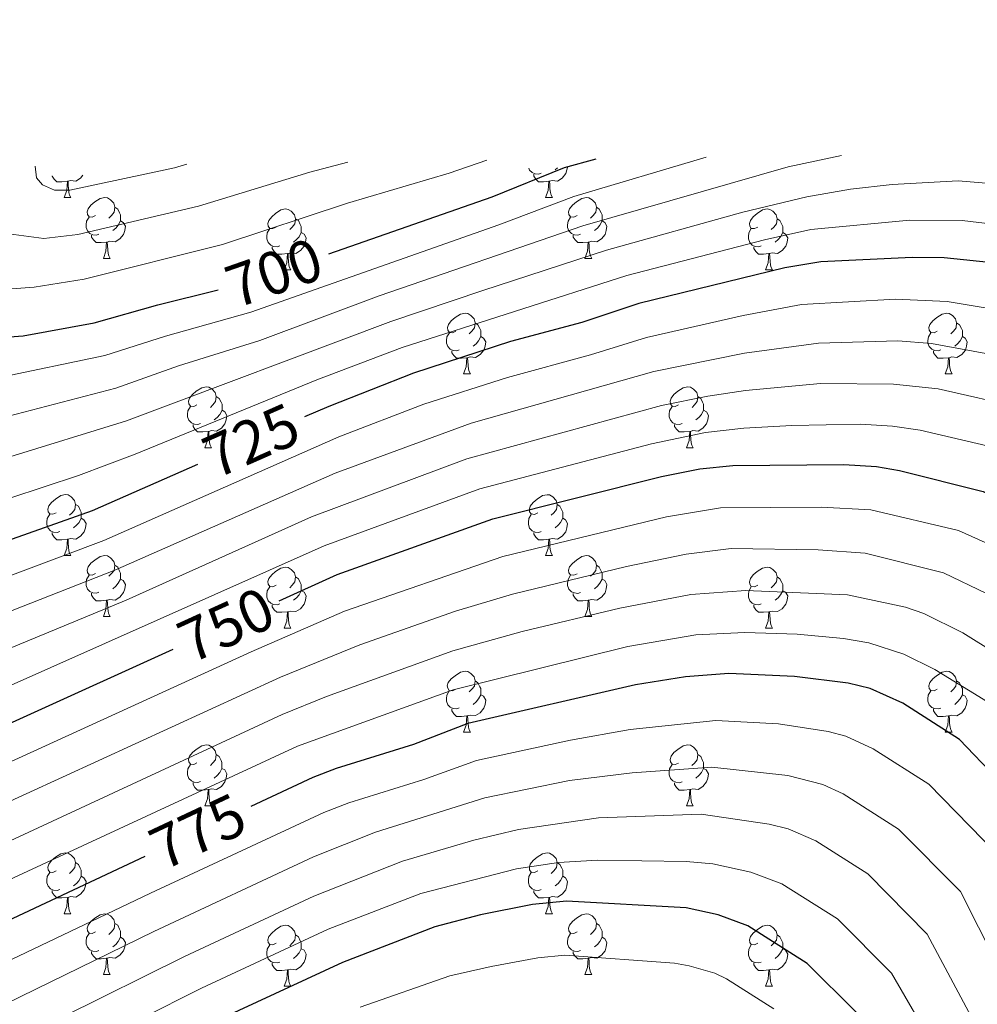
# Model space of a CAD drawing. Units: metres. Extents: x 643299 to 647816, y 4766554 to 4769619.
# Drawn here: x 646298 to 646456, y 4768100 to 4768263 of the extents above; entities that cross this region are included whole.
import ezdxf
from ezdxf.enums import TextEntityAlignment as Align

# ---------------------------------------------------------------- set-up
doc = ezdxf.new("R2010")
doc.units = ezdxf.units.M
doc.header["$MEASUREMENT"] = 0
for name, color, linetype, lineweight in [('Nivel 36', 7, 'Continuous', 0), ('Nivel 4', 7, 'Continuous', 0), ('Nivel 41', 7, 'Continuous', 0), ('Nivel 5', 7, 'Continuous', 0), ('Nivel 61', 7, 'Continuous', 0), ('Nivel 63', 7, 'Continuous', 0)]:
    doc.layers.add(name, color=color, linetype=linetype, lineweight=lineweight)
doc.styles.add('Style-Helvetica-Narrow-Oblique', font='txt')

msp = doc.modelspace()

# ---------------------------------------------------------------- linework, layer by layer
at = {"layer": 'Nivel 36', "color": 92, "linetype": 'Continuous', "lineweight": 0}
for p, q in [((646386.7, 4768238.18), (646386.32, 4768237.85)), ((646305.43, 4768233.28), (646306.56, 4768233.28)), ((646384.76, 4768233.28), (646385.88, 4768233.28)), ((646311.91, 4768223.25), (646313.03, 4768223.25)), ((646391.23, 4768223.25), (646392.36, 4768223.25)), ((646341.68, 4768221.34), (646342.8, 4768221.34)), ((646421, 4768221.34), (646422.13, 4768221.34)), ((646371.26, 4768204.2), (646372.38, 4768204.2)), ((646450.58, 4768204.2), (646451.7, 4768204.2)), ((646328.62, 4768192.06), (646329.74, 4768192.06)), ((646407.94, 4768192.06), (646409.07, 4768192.06)), ((646305.43, 4768174.29), (646306.56, 4768174.29)), ((646384.76, 4768174.29), (646385.88, 4768174.29)), ((646311.91, 4768164.26), (646313.03, 4768164.26)), ((646391.23, 4768164.25), (646392.36, 4768164.25)), ((646341.68, 4768162.35), (646342.8, 4768162.35)), ((646421, 4768162.35), (646422.13, 4768162.35)), ((646371.25, 4768145.21), (646372.38, 4768145.21)), ((646450.58, 4768145.2), (646451.7, 4768145.2)), ((646328.62, 4768133.07), (646329.74, 4768133.07)), ((646407.94, 4768133.06), (646409.07, 4768133.06)), ((646305.43, 4768115.3), (646306.56, 4768115.3)), ((646384.76, 4768115.3), (646385.88, 4768115.3)), ((646311.91, 4768105.26), (646313.03, 4768105.26)), ((646391.23, 4768105.26), (646392.36, 4768105.26)), ((646341.68, 4768103.36), (646342.8, 4768103.36)), ((646421, 4768103.36), (646422.13, 4768103.36))]:
    msp.add_line(p, q, dxfattribs=at)
at = {"layer": 'Nivel 36', "color": 92, "linetype": 'Continuous', "lineweight": 0, "flags": 128}
for points in [[(646384.04, 4768237.26), (646383.62, 4768237.1), (646383.03, 4768237.16), (646382.56, 4768237.37), (646382.13, 4768237.8), (646382.02, 4768238.11)], [(646388.34, 4768238.21), (646388.28, 4768237.85), (646388.07, 4768237.21), (646387.49, 4768236.47), (646386.69, 4768235.99), (646385.84, 4768236.1), (646385.41, 4768235.97)], [(646305.98, 4768235.97), (646305.09, 4768235.88), (646304.24, 4768235.88), (646303.82, 4768236.31), (646303.5, 4768236.79), (646303.5, 4768236.85)], [(646308.52, 4768236.93), (646308.16, 4768236.47), (646307.37, 4768235.99), (646306.52, 4768236.1), (646306.09, 4768235.97)], [(646385.3, 4768235.97), (646384.41, 4768235.88), (646383.57, 4768235.88), (646383.14, 4768236.31), (646382.82, 4768236.79), (646382.82, 4768237.1)], [(646305.43, 4768233.28), (646305.87, 4768234.44), (646305.98, 4768235.97), (646306.09, 4768235.97), (646306.12, 4768235.38), (646306.16, 4768234.7), (646306.23, 4768234.08), (646306.34, 4768233.68), (646306.56, 4768233.28)], [(646384.76, 4768233.28), (646385.19, 4768234.44), (646385.3, 4768235.97), (646385.41, 4768235.97), (646385.45, 4768235.38), (646385.48, 4768234.7), (646385.55, 4768234.08), (646385.67, 4768233.68), (646385.88, 4768233.28)], [(646310.61, 4768230.31), (646310.08, 4768230.04), (646309.55, 4768230.1), (646309.28, 4768230.47), (646309.23, 4768230.89), (646309.39, 4768231.41), (646309.87, 4768232.01), (646310.5, 4768232.54), (646311.4, 4768233.12), (646312.15, 4768233.28), (646312.57, 4768233.23), (646313.1, 4768232.91), (646313.63, 4768232.33), (646313.79, 4768231.69), (646313.68, 4768230.84), (646313.26, 4768230.31), (646312.84, 4768229.88)], [(646389.93, 4768230.31), (646389.4, 4768230.04), (646388.87, 4768230.1), (646388.61, 4768230.47), (646388.55, 4768230.89), (646388.71, 4768231.41), (646389.19, 4768232.01), (646389.83, 4768232.54), (646390.73, 4768233.12), (646391.47, 4768233.28), (646391.9, 4768233.23), (646392.43, 4768232.91), (646392.96, 4768232.33), (646393.12, 4768231.69), (646393.01, 4768230.84), (646392.58, 4768230.31), (646392.16, 4768229.88)], [(646313.79, 4768231.69), (646314.27, 4768231.37), (646314.58, 4768230.73), (646314.74, 4768230.41), (646314.74, 4768229.83), (646314.74, 4768229.41), (646314.37, 4768228.72), (646313.95, 4768228.24), (646313.47, 4768227.82)], [(646340.38, 4768228.4), (646339.85, 4768228.14), (646339.32, 4768228.19), (646339.05, 4768228.56), (646339, 4768228.99), (646339.16, 4768229.51), (646339.64, 4768230.1), (646340.27, 4768230.63), (646341.17, 4768231.22), (646341.92, 4768231.38), (646342.34, 4768231.32), (646342.87, 4768231.01), (646343.4, 4768230.42), (646343.56, 4768229.78), (646343.45, 4768228.93), (646343.03, 4768228.4), (646342.61, 4768227.98)], [(646393.12, 4768231.69), (646393.59, 4768231.37), (646393.91, 4768230.73), (646394.07, 4768230.41), (646394.07, 4768229.83), (646394.07, 4768229.41), (646393.7, 4768228.72), (646393.28, 4768228.24), (646392.8, 4768227.82)], [(646419.7, 4768228.4), (646419.17, 4768228.14), (646418.64, 4768228.19), (646418.38, 4768228.56), (646418.32, 4768228.99), (646418.48, 4768229.51), (646418.96, 4768230.1), (646419.6, 4768230.63), (646420.5, 4768231.22), (646421.24, 4768231.38), (646421.67, 4768231.32), (646422.2, 4768231.01), (646422.73, 4768230.42), (646422.89, 4768229.78), (646422.78, 4768228.93), (646422.35, 4768228.4), (646421.93, 4768227.98)], [(646311.19, 4768227.23), (646310.77, 4768227.07), (646310.18, 4768227.13), (646309.71, 4768227.34), (646309.28, 4768227.76), (646309.07, 4768228.35), (646309.07, 4768228.77), (646309.12, 4768229.35), (646309.55, 4768230.04)], [(646343.56, 4768229.78), (646344.04, 4768229.47), (646344.35, 4768228.83), (646344.51, 4768228.51), (646344.51, 4768227.93), (646344.51, 4768227.5), (646344.14, 4768226.81), (646343.72, 4768226.33), (646343.24, 4768225.91)], [(646390.52, 4768227.23), (646390.09, 4768227.07), (646389.51, 4768227.13), (646389.03, 4768227.34), (646388.61, 4768227.76), (646388.39, 4768228.35), (646388.39, 4768228.77), (646388.45, 4768229.35), (646388.87, 4768230.04)], [(646422.89, 4768229.78), (646423.36, 4768229.47), (646423.68, 4768228.83), (646423.84, 4768228.51), (646423.84, 4768227.93), (646423.84, 4768227.5), (646423.47, 4768226.81), (646423.05, 4768226.33), (646422.57, 4768225.91)], [(646314.74, 4768229.41), (646315.2, 4768229.16), (646315.54, 4768228.54), (646315.43, 4768227.82), (646315.22, 4768227.18), (646314.64, 4768226.44), (646313.84, 4768225.96), (646312.99, 4768226.06), (646312.56, 4768225.93)], [(646340.96, 4768225.32), (646340.54, 4768225.16), (646339.95, 4768225.22), (646339.48, 4768225.43), (646339.05, 4768225.86), (646338.84, 4768226.44), (646338.84, 4768226.86), (646338.89, 4768227.45), (646339.32, 4768228.14)], [(646394.07, 4768229.41), (646394.52, 4768229.16), (646394.87, 4768228.54), (646394.76, 4768227.82), (646394.55, 4768227.18), (646393.96, 4768226.44), (646393.17, 4768225.96), (646392.32, 4768226.06), (646391.89, 4768225.93)], [(646420.29, 4768225.32), (646419.86, 4768225.16), (646419.28, 4768225.22), (646418.8, 4768225.43), (646418.38, 4768225.86), (646418.16, 4768226.44), (646418.16, 4768226.86), (646418.22, 4768227.45), (646418.64, 4768228.14)], [(646312.45, 4768225.93), (646311.56, 4768225.85), (646310.72, 4768225.85), (646310.29, 4768226.28), (646309.97, 4768226.75), (646309.97, 4768227.07)], [(646344.51, 4768227.5), (646344.97, 4768227.25), (646345.31, 4768226.64), (646345.2, 4768225.91), (646344.99, 4768225.27), (646344.41, 4768224.53), (646343.61, 4768224.05), (646342.76, 4768224.16), (646342.33, 4768224.03)], [(646391.78, 4768225.93), (646390.89, 4768225.85), (646390.04, 4768225.85), (646389.62, 4768226.28), (646389.3, 4768226.75), (646389.3, 4768227.07)], [(646423.84, 4768227.5), (646424.29, 4768227.25), (646424.64, 4768226.64), (646424.53, 4768225.91), (646424.32, 4768225.27), (646423.73, 4768224.53), (646422.94, 4768224.05), (646422.09, 4768224.16), (646421.66, 4768224.03)], [(646311.91, 4768223.25), (646312.34, 4768224.41), (646312.45, 4768225.93), (646312.56, 4768225.93), (646312.6, 4768225.35), (646312.63, 4768224.66), (646312.7, 4768224.05), (646312.82, 4768223.65), (646313.03, 4768223.25)], [(646342.22, 4768224.03), (646341.33, 4768223.94), (646340.49, 4768223.94), (646340.06, 4768224.37), (646339.74, 4768224.85), (646339.74, 4768225.16)], [(646391.23, 4768223.25), (646391.67, 4768224.41), (646391.78, 4768225.93), (646391.89, 4768225.93), (646391.92, 4768225.35), (646391.96, 4768224.66), (646392.03, 4768224.05), (646392.14, 4768223.65), (646392.36, 4768223.25)], [(646421.55, 4768224.03), (646420.66, 4768223.94), (646419.81, 4768223.94), (646419.39, 4768224.37), (646419.07, 4768224.85), (646419.07, 4768225.16)], [(646341.68, 4768221.34), (646342.11, 4768222.5), (646342.22, 4768224.03), (646342.33, 4768224.03), (646342.37, 4768223.44), (646342.4, 4768222.76), (646342.47, 4768222.14), (646342.59, 4768221.74), (646342.8, 4768221.34)], [(646421, 4768221.34), (646421.44, 4768222.5), (646421.55, 4768224.03), (646421.66, 4768224.03), (646421.69, 4768223.44), (646421.73, 4768222.76), (646421.8, 4768222.14), (646421.91, 4768221.74), (646422.13, 4768221.34)], [(646369.96, 4768211.26), (646369.42, 4768210.99), (646368.9, 4768211.05), (646368.63, 4768211.42), (646368.58, 4768211.84), (646368.74, 4768212.36), (646369.22, 4768212.96), (646369.85, 4768213.49), (646370.75, 4768214.07), (646371.5, 4768214.23), (646371.92, 4768214.18), (646372.45, 4768213.86), (646372.98, 4768213.28), (646373.14, 4768212.64), (646373.03, 4768211.79), (646372.6, 4768211.26), (646372.18, 4768210.83)], [(646449.28, 4768211.26), (646448.75, 4768210.99), (646448.22, 4768211.05), (646447.96, 4768211.42), (646447.9, 4768211.84), (646448.06, 4768212.36), (646448.54, 4768212.96), (646449.18, 4768213.49), (646450.08, 4768214.07), (646450.82, 4768214.23), (646451.24, 4768214.18), (646451.78, 4768213.86), (646452.3, 4768213.28), (646452.46, 4768212.64), (646452.36, 4768211.79), (646451.93, 4768211.26), (646451.51, 4768210.83)], [(646373.14, 4768212.64), (646373.62, 4768212.32), (646373.93, 4768211.68), (646374.09, 4768211.36), (646374.09, 4768210.78), (646374.09, 4768210.36), (646373.72, 4768209.67), (646373.3, 4768209.19), (646372.82, 4768208.77)], [(646452.46, 4768212.64), (646452.94, 4768212.32), (646453.26, 4768211.68), (646453.42, 4768211.36), (646453.42, 4768210.78), (646453.42, 4768210.36), (646453.04, 4768209.67), (646452.62, 4768209.19), (646452.14, 4768208.77)], [(646370.54, 4768208.18), (646370.12, 4768208.02), (646369.53, 4768208.08), (646369.06, 4768208.29), (646368.63, 4768208.71), (646368.42, 4768209.3), (646368.42, 4768209.72), (646368.47, 4768210.3), (646368.9, 4768210.99)], [(646374.09, 4768210.36), (646374.54, 4768210.11), (646374.89, 4768209.49), (646374.78, 4768208.77), (646374.57, 4768208.13), (646373.98, 4768207.39), (646373.19, 4768206.91), (646372.34, 4768207.01), (646371.91, 4768206.88)], [(646449.86, 4768208.18), (646449.44, 4768208.02), (646448.86, 4768208.08), (646448.38, 4768208.29), (646447.96, 4768208.71), (646447.74, 4768209.3), (646447.74, 4768209.72), (646447.8, 4768210.3), (646448.22, 4768210.99)], [(646453.42, 4768210.36), (646453.87, 4768210.11), (646454.22, 4768209.49), (646454.1, 4768208.77), (646453.9, 4768208.13), (646453.31, 4768207.39), (646452.52, 4768206.91), (646451.66, 4768207.01), (646451.24, 4768206.88)], [(646371.8, 4768206.88), (646370.91, 4768206.8), (646370.06, 4768206.8), (646369.64, 4768207.23), (646369.32, 4768207.7), (646369.32, 4768208.02)], [(646371.26, 4768204.2), (646371.69, 4768205.36), (646371.8, 4768206.88), (646371.91, 4768206.88), (646371.94, 4768206.3), (646371.98, 4768205.61), (646372.05, 4768205), (646372.16, 4768204.6), (646372.38, 4768204.2)], [(646451.12, 4768206.88), (646450.24, 4768206.8), (646449.39, 4768206.8), (646448.96, 4768207.23), (646448.64, 4768207.7), (646448.64, 4768208.02)], [(646450.58, 4768204.2), (646451.02, 4768205.36), (646451.12, 4768206.88), (646451.24, 4768206.88), (646451.27, 4768206.3), (646451.3, 4768205.61), (646451.38, 4768205), (646451.49, 4768204.6), (646451.7, 4768204.2)], [(646327.32, 4768199.12), (646326.79, 4768198.86), (646326.26, 4768198.91), (646326, 4768199.28), (646325.94, 4768199.7), (646326.1, 4768200.22), (646326.58, 4768200.82), (646327.22, 4768201.35), (646328.12, 4768201.94), (646328.86, 4768202.1), (646329.28, 4768202.04), (646329.82, 4768201.72), (646330.34, 4768201.14), (646330.5, 4768200.5), (646330.4, 4768199.65), (646329.97, 4768199.12), (646329.55, 4768198.7)], [(646406.64, 4768199.12), (646406.12, 4768198.85), (646405.58, 4768198.91), (646405.32, 4768199.28), (646405.26, 4768199.7), (646405.42, 4768200.22), (646405.9, 4768200.82), (646406.54, 4768201.35), (646407.44, 4768201.93), (646408.18, 4768202.09), (646408.61, 4768202.04), (646409.14, 4768201.72), (646409.67, 4768201.14), (646409.83, 4768200.5), (646409.72, 4768199.65), (646409.3, 4768199.12), (646408.88, 4768198.69)], [(646330.5, 4768200.5), (646330.98, 4768200.18), (646331.3, 4768199.54), (646331.46, 4768199.22), (646331.46, 4768198.64), (646331.46, 4768198.22), (646331.08, 4768197.53), (646330.66, 4768197.05), (646330.18, 4768196.63)], [(646409.83, 4768200.5), (646410.3, 4768200.18), (646410.62, 4768199.54), (646410.78, 4768199.22), (646410.78, 4768198.64), (646410.78, 4768198.22), (646410.41, 4768197.53), (646409.99, 4768197.05), (646409.51, 4768196.63)], [(646327.9, 4768196.04), (646327.48, 4768195.88), (646326.9, 4768195.94), (646326.42, 4768196.15), (646326, 4768196.58), (646325.78, 4768197.16), (646325.78, 4768197.58), (646325.84, 4768198.16), (646326.26, 4768198.86)], [(646407.23, 4768196.04), (646406.8, 4768195.88), (646406.22, 4768195.94), (646405.74, 4768196.15), (646405.32, 4768196.57), (646405.1, 4768197.16), (646405.1, 4768197.58), (646405.16, 4768198.16), (646405.58, 4768198.85)], [(646331.46, 4768198.22), (646331.91, 4768197.97), (646332.26, 4768197.36), (646332.14, 4768196.63), (646331.94, 4768195.99), (646331.35, 4768195.25), (646330.56, 4768194.77), (646329.7, 4768194.88), (646329.28, 4768194.74)], [(646410.78, 4768198.22), (646411.24, 4768197.97), (646411.58, 4768197.35), (646411.47, 4768196.63), (646411.26, 4768195.99), (646410.68, 4768195.25), (646409.88, 4768194.77), (646409.03, 4768194.87), (646408.6, 4768194.74)], [(646329.16, 4768194.74), (646328.28, 4768194.66), (646327.43, 4768194.66), (646327, 4768195.09), (646326.68, 4768195.56), (646326.68, 4768195.88)], [(646408.49, 4768194.74), (646407.6, 4768194.66), (646406.76, 4768194.66), (646406.33, 4768195.09), (646406.01, 4768195.56), (646406.01, 4768195.88)], [(646328.62, 4768192.06), (646329.06, 4768193.22), (646329.16, 4768194.74), (646329.28, 4768194.74), (646329.31, 4768194.16), (646329.34, 4768193.48), (646329.42, 4768192.86), (646329.53, 4768192.46), (646329.74, 4768192.06)], [(646407.94, 4768192.06), (646408.38, 4768193.22), (646408.49, 4768194.74), (646408.6, 4768194.74), (646408.64, 4768194.16), (646408.67, 4768193.47), (646408.74, 4768192.86), (646408.86, 4768192.46), (646409.07, 4768192.06)], [(646304.13, 4768181.35), (646303.6, 4768181.09), (646303.07, 4768181.14), (646302.81, 4768181.51), (646302.75, 4768181.94), (646302.91, 4768182.46), (646303.39, 4768183.05), (646304.03, 4768183.58), (646304.93, 4768184.17), (646305.67, 4768184.33), (646306.1, 4768184.27), (646306.63, 4768183.96), (646307.16, 4768183.37), (646307.32, 4768182.73), (646307.21, 4768181.88), (646306.78, 4768181.35), (646306.36, 4768180.93)], [(646383.46, 4768181.35), (646382.93, 4768181.08), (646382.4, 4768181.14), (646382.13, 4768181.51), (646382.08, 4768181.93), (646382.24, 4768182.45), (646382.72, 4768183.05), (646383.35, 4768183.58), (646384.25, 4768184.16), (646385, 4768184.32), (646385.42, 4768184.27), (646385.95, 4768183.95), (646386.48, 4768183.37), (646386.64, 4768182.73), (646386.53, 4768181.88), (646386.11, 4768181.35), (646385.69, 4768180.92)], [(646307.32, 4768182.73), (646307.79, 4768182.42), (646308.11, 4768181.78), (646308.27, 4768181.46), (646308.27, 4768180.88), (646308.27, 4768180.45), (646307.9, 4768179.76), (646307.48, 4768179.28), (646307, 4768178.86)], [(646386.64, 4768182.73), (646387.12, 4768182.41), (646387.43, 4768181.77), (646387.59, 4768181.45), (646387.59, 4768180.87), (646387.59, 4768180.45), (646387.22, 4768179.76), (646386.8, 4768179.28), (646386.32, 4768178.86)], [(646304.72, 4768178.27), (646304.29, 4768178.11), (646303.71, 4768178.17), (646303.23, 4768178.38), (646302.81, 4768178.81), (646302.59, 4768179.39), (646302.59, 4768179.81), (646302.65, 4768180.4), (646303.07, 4768181.09)], [(646384.04, 4768178.27), (646383.62, 4768178.11), (646383.03, 4768178.17), (646382.56, 4768178.38), (646382.13, 4768178.8), (646381.92, 4768179.39), (646381.92, 4768179.81), (646381.97, 4768180.39), (646382.4, 4768181.08)], [(646308.27, 4768180.45), (646308.72, 4768180.2), (646309.07, 4768179.59), (646308.96, 4768178.86), (646308.75, 4768178.22), (646308.16, 4768177.48), (646307.37, 4768177), (646306.52, 4768177.11), (646306.09, 4768176.98)], [(646387.59, 4768180.45), (646388.05, 4768180.2), (646388.39, 4768179.58), (646388.28, 4768178.86), (646388.07, 4768178.22), (646387.49, 4768177.48), (646386.69, 4768177), (646385.84, 4768177.1), (646385.41, 4768176.97)], [(646305.98, 4768176.98), (646305.09, 4768176.89), (646304.24, 4768176.89), (646303.82, 4768177.32), (646303.5, 4768177.8), (646303.5, 4768178.11)], [(646385.3, 4768176.97), (646384.41, 4768176.89), (646383.57, 4768176.89), (646383.14, 4768177.32), (646382.82, 4768177.79), (646382.82, 4768178.11)], [(646305.43, 4768174.29), (646305.87, 4768175.45), (646305.98, 4768176.98), (646306.09, 4768176.98), (646306.12, 4768176.39), (646306.16, 4768175.71), (646306.23, 4768175.09), (646306.34, 4768174.69), (646306.56, 4768174.29)], [(646384.76, 4768174.29), (646385.19, 4768175.45), (646385.3, 4768176.97), (646385.41, 4768176.97), (646385.45, 4768176.39), (646385.48, 4768175.7), (646385.55, 4768175.09), (646385.67, 4768174.69), (646385.88, 4768174.29)], [(646310.61, 4768171.32), (646310.08, 4768171.05), (646309.55, 4768171.11), (646309.28, 4768171.48), (646309.23, 4768171.9), (646309.39, 4768172.42), (646309.87, 4768173.02), (646310.5, 4768173.55), (646311.4, 4768174.13), (646312.15, 4768174.29), (646312.57, 4768174.24), (646313.1, 4768173.92), (646313.63, 4768173.34), (646313.79, 4768172.7), (646313.68, 4768171.85), (646313.26, 4768171.32), (646312.84, 4768170.89)], [(646389.93, 4768171.31), (646389.4, 4768171.05), (646388.87, 4768171.1), (646388.61, 4768171.47), (646388.55, 4768171.9), (646388.71, 4768172.42), (646389.19, 4768173.01), (646389.83, 4768173.54), (646390.73, 4768174.13), (646391.47, 4768174.29), (646391.9, 4768174.23), (646392.43, 4768173.92), (646392.96, 4768173.33), (646393.12, 4768172.69), (646393.01, 4768171.84), (646392.58, 4768171.31), (646392.16, 4768170.89)], [(646313.79, 4768172.7), (646314.27, 4768172.38), (646314.58, 4768171.74), (646314.74, 4768171.42), (646314.74, 4768170.84), (646314.74, 4768170.42), (646314.37, 4768169.73), (646313.95, 4768169.25), (646313.47, 4768168.83)], [(646340.38, 4768169.41), (646339.85, 4768169.14), (646339.32, 4768169.2), (646339.05, 4768169.57), (646339, 4768170), (646339.16, 4768170.52), (646339.64, 4768171.11), (646340.27, 4768171.64), (646341.17, 4768172.22), (646341.92, 4768172.38), (646342.34, 4768172.33), (646342.87, 4768172.02), (646343.4, 4768171.43), (646343.56, 4768170.79), (646343.45, 4768169.94), (646343.03, 4768169.41), (646342.61, 4768168.98)], [(646393.12, 4768172.69), (646393.59, 4768172.38), (646393.91, 4768171.74), (646394.07, 4768171.42), (646394.07, 4768170.84), (646394.07, 4768170.41), (646393.7, 4768169.72), (646393.28, 4768169.24), (646392.8, 4768168.82)], [(646419.7, 4768169.41), (646419.17, 4768169.14), (646418.64, 4768169.2), (646418.38, 4768169.57), (646418.32, 4768169.99), (646418.48, 4768170.51), (646418.96, 4768171.11), (646419.6, 4768171.64), (646420.5, 4768172.22), (646421.24, 4768172.38), (646421.67, 4768172.33), (646422.2, 4768172.01), (646422.73, 4768171.43), (646422.89, 4768170.79), (646422.78, 4768169.94), (646422.35, 4768169.41), (646421.93, 4768168.98)], [(646311.19, 4768168.24), (646310.77, 4768168.08), (646310.18, 4768168.14), (646309.71, 4768168.35), (646309.28, 4768168.77), (646309.07, 4768169.36), (646309.07, 4768169.78), (646309.12, 4768170.36), (646309.55, 4768171.05)], [(646314.74, 4768170.42), (646315.2, 4768170.17), (646315.54, 4768169.55), (646315.43, 4768168.83), (646315.22, 4768168.19), (646314.64, 4768167.45), (646313.84, 4768166.97), (646312.99, 4768167.07), (646312.56, 4768166.94)], [(646343.56, 4768170.79), (646344.04, 4768170.48), (646344.35, 4768169.84), (646344.51, 4768169.52), (646344.51, 4768168.94), (646344.51, 4768168.51), (646344.14, 4768167.82), (646343.72, 4768167.34), (646343.24, 4768166.92)], [(646390.52, 4768168.23), (646390.09, 4768168.07), (646389.51, 4768168.13), (646389.03, 4768168.34), (646388.61, 4768168.77), (646388.39, 4768169.35), (646388.39, 4768169.77), (646388.45, 4768170.36), (646388.87, 4768171.05)], [(646394.07, 4768170.41), (646394.52, 4768170.16), (646394.87, 4768169.55), (646394.76, 4768168.82), (646394.55, 4768168.18), (646393.96, 4768167.44), (646393.17, 4768166.96), (646392.32, 4768167.07), (646391.89, 4768166.94)], [(646422.89, 4768170.79), (646423.36, 4768170.47), (646423.68, 4768169.83), (646423.84, 4768169.51), (646423.84, 4768168.93), (646423.84, 4768168.51), (646423.47, 4768167.82), (646423.05, 4768167.34), (646422.57, 4768166.92)], [(646312.45, 4768166.94), (646311.56, 4768166.86), (646310.72, 4768166.86), (646310.29, 4768167.29), (646309.97, 4768167.76), (646309.97, 4768168.08)], [(646340.96, 4768166.33), (646340.54, 4768166.17), (646339.95, 4768166.23), (646339.48, 4768166.44), (646339.05, 4768166.86), (646338.84, 4768167.45), (646338.84, 4768167.87), (646338.89, 4768168.46), (646339.32, 4768169.14)], [(646344.51, 4768168.51), (646344.97, 4768168.26), (646345.31, 4768167.64), (646345.2, 4768166.92), (646344.99, 4768166.28), (646344.41, 4768165.54), (646343.61, 4768165.06), (646342.76, 4768165.16), (646342.33, 4768165.04)], [(646391.78, 4768166.94), (646390.89, 4768166.85), (646390.04, 4768166.85), (646389.62, 4768167.28), (646389.3, 4768167.76), (646389.3, 4768168.07)], [(646420.29, 4768166.33), (646419.86, 4768166.17), (646419.28, 4768166.23), (646418.8, 4768166.44), (646418.38, 4768166.86), (646418.16, 4768167.45), (646418.16, 4768167.87), (646418.22, 4768168.45), (646418.64, 4768169.14)], [(646423.84, 4768168.51), (646424.29, 4768168.26), (646424.64, 4768167.64), (646424.53, 4768166.92), (646424.32, 4768166.28), (646423.73, 4768165.54), (646422.94, 4768165.06), (646422.09, 4768165.16), (646421.66, 4768165.03)], [(646311.91, 4768164.26), (646312.34, 4768165.42), (646312.45, 4768166.94), (646312.56, 4768166.94), (646312.6, 4768166.36), (646312.63, 4768165.67), (646312.7, 4768165.06), (646312.82, 4768164.66), (646313.03, 4768164.26)], [(646391.23, 4768164.25), (646391.67, 4768165.41), (646391.78, 4768166.94), (646391.89, 4768166.94), (646391.92, 4768166.35), (646391.96, 4768165.67), (646392.03, 4768165.05), (646392.14, 4768164.65), (646392.36, 4768164.25)], [(646342.22, 4768165.04), (646341.33, 4768164.95), (646340.49, 4768164.95), (646340.06, 4768165.38), (646339.74, 4768165.86), (646339.74, 4768166.17)], [(646341.68, 4768162.35), (646342.11, 4768163.51), (646342.22, 4768165.04), (646342.33, 4768165.04), (646342.37, 4768164.45), (646342.4, 4768163.76), (646342.47, 4768163.15), (646342.59, 4768162.75), (646342.8, 4768162.35)], [(646421.55, 4768165.03), (646420.66, 4768164.95), (646419.81, 4768164.95), (646419.39, 4768165.38), (646419.07, 4768165.85), (646419.07, 4768166.17)], [(646421, 4768162.35), (646421.44, 4768163.51), (646421.55, 4768165.03), (646421.66, 4768165.03), (646421.69, 4768164.45), (646421.73, 4768163.76), (646421.8, 4768163.15), (646421.91, 4768162.75), (646422.13, 4768162.35)], [(646369.95, 4768152.27), (646369.42, 4768152), (646368.89, 4768152.06), (646368.63, 4768152.43), (646368.57, 4768152.85), (646368.73, 4768153.37), (646369.21, 4768153.97), (646369.85, 4768154.5), (646370.75, 4768155.08), (646371.49, 4768155.24), (646371.92, 4768155.19), (646372.45, 4768154.87), (646372.98, 4768154.29), (646373.14, 4768153.65), (646373.03, 4768152.8), (646372.6, 4768152.27), (646372.18, 4768151.84)], [(646449.28, 4768152.26), (646448.75, 4768152), (646448.22, 4768152.05), (646447.95, 4768152.42), (646447.9, 4768152.85), (646448.06, 4768153.37), (646448.54, 4768153.96), (646449.17, 4768154.49), (646450.07, 4768155.08), (646450.82, 4768155.24), (646451.24, 4768155.18), (646451.77, 4768154.87), (646452.3, 4768154.28), (646452.46, 4768153.64), (646452.35, 4768152.79), (646451.93, 4768152.26), (646451.51, 4768151.84)], [(646373.14, 4768153.65), (646373.61, 4768153.33), (646373.93, 4768152.69), (646374.09, 4768152.37), (646374.09, 4768151.79), (646374.09, 4768151.37), (646373.72, 4768150.68), (646373.3, 4768150.2), (646372.82, 4768149.78)], [(646452.46, 4768153.64), (646452.94, 4768153.33), (646453.25, 4768152.69), (646453.41, 4768152.37), (646453.41, 4768151.79), (646453.41, 4768151.36), (646453.04, 4768150.67), (646452.62, 4768150.19), (646452.14, 4768149.77)], [(646370.54, 4768149.19), (646370.11, 4768149.03), (646369.53, 4768149.09), (646369.05, 4768149.3), (646368.63, 4768149.72), (646368.41, 4768150.31), (646368.41, 4768150.73), (646368.47, 4768151.31), (646368.89, 4768152)], [(646449.86, 4768149.18), (646449.44, 4768149.02), (646448.85, 4768149.08), (646448.38, 4768149.29), (646447.95, 4768149.72), (646447.74, 4768150.3), (646447.74, 4768150.72), (646447.79, 4768151.31), (646448.22, 4768152)], [(646374.09, 4768151.37), (646374.54, 4768151.12), (646374.89, 4768150.5), (646374.78, 4768149.78), (646374.57, 4768149.14), (646373.98, 4768148.4), (646373.19, 4768147.92), (646372.34, 4768148.02), (646371.91, 4768147.89)], [(646453.41, 4768151.36), (646453.87, 4768151.11), (646454.21, 4768150.5), (646454.1, 4768149.77), (646453.89, 4768149.13), (646453.31, 4768148.39), (646452.51, 4768147.91), (646451.66, 4768148.02), (646451.23, 4768147.89)], [(646371.8, 4768147.89), (646370.91, 4768147.81), (646370.06, 4768147.81), (646369.64, 4768148.24), (646369.32, 4768148.71), (646369.32, 4768149.03)], [(646451.12, 4768147.89), (646450.23, 4768147.8), (646449.39, 4768147.8), (646448.96, 4768148.23), (646448.64, 4768148.71), (646448.64, 4768149.02)], [(646371.25, 4768145.21), (646371.69, 4768146.37), (646371.8, 4768147.89), (646371.91, 4768147.89), (646371.94, 4768147.31), (646371.98, 4768146.62), (646372.05, 4768146.01), (646372.16, 4768145.61), (646372.38, 4768145.21)], [(646450.58, 4768145.2), (646451.01, 4768146.36), (646451.12, 4768147.89), (646451.23, 4768147.89), (646451.27, 4768147.3), (646451.3, 4768146.62), (646451.37, 4768146), (646451.49, 4768145.6), (646451.7, 4768145.2)], [(646327.32, 4768140.13), (646326.79, 4768139.86), (646326.26, 4768139.92), (646325.99, 4768140.29), (646325.94, 4768140.71), (646326.1, 4768141.23), (646326.58, 4768141.83), (646327.21, 4768142.36), (646328.11, 4768142.94), (646328.86, 4768143.1), (646329.28, 4768143.05), (646329.81, 4768142.73), (646330.34, 4768142.15), (646330.5, 4768141.51), (646330.39, 4768140.66), (646329.97, 4768140.13), (646329.55, 4768139.7)], [(646406.64, 4768140.12), (646406.11, 4768139.86), (646405.58, 4768139.92), (646405.32, 4768140.29), (646405.26, 4768140.71), (646405.42, 4768141.23), (646405.9, 4768141.83), (646406.54, 4768142.36), (646407.44, 4768142.94), (646408.18, 4768143.1), (646408.61, 4768143.04), (646409.14, 4768142.73), (646409.67, 4768142.14), (646409.83, 4768141.5), (646409.72, 4768140.66), (646409.29, 4768140.12), (646408.87, 4768139.7)], [(646330.5, 4768141.51), (646330.98, 4768141.19), (646331.29, 4768140.55), (646331.45, 4768140.23), (646331.45, 4768139.65), (646331.45, 4768139.23), (646331.08, 4768138.54), (646330.66, 4768138.06), (646330.18, 4768137.64)], [(646409.83, 4768141.5), (646410.3, 4768141.19), (646410.62, 4768140.55), (646410.78, 4768140.23), (646410.78, 4768139.65), (646410.78, 4768139.22), (646410.41, 4768138.54), (646409.99, 4768138.06), (646409.51, 4768137.64)], [(646327.9, 4768137.05), (646327.48, 4768136.89), (646326.89, 4768136.95), (646326.42, 4768137.16), (646325.99, 4768137.58), (646325.78, 4768138.17), (646325.78, 4768138.59), (646325.83, 4768139.17), (646326.26, 4768139.86)], [(646331.45, 4768139.23), (646331.91, 4768138.98), (646332.25, 4768138.36), (646332.14, 4768137.64), (646331.93, 4768137), (646331.35, 4768136.26), (646330.55, 4768135.78), (646329.7, 4768135.88), (646329.27, 4768135.75)], [(646407.23, 4768137.04), (646406.8, 4768136.88), (646406.22, 4768136.94), (646405.74, 4768137.16), (646405.32, 4768137.58), (646405.1, 4768138.17), (646405.1, 4768138.59), (646405.16, 4768139.17), (646405.58, 4768139.86)], [(646410.78, 4768139.22), (646411.23, 4768138.98), (646411.58, 4768138.36), (646411.47, 4768137.64), (646411.26, 4768137), (646410.67, 4768136.26), (646409.88, 4768135.78), (646409.03, 4768135.88), (646408.6, 4768135.75)], [(646329.16, 4768135.75), (646328.27, 4768135.67), (646327.43, 4768135.67), (646327, 4768136.1), (646326.68, 4768136.57), (646326.68, 4768136.89)], [(646328.62, 4768133.07), (646329.05, 4768134.23), (646329.16, 4768135.75), (646329.27, 4768135.75), (646329.31, 4768135.17), (646329.34, 4768134.48), (646329.41, 4768133.87), (646329.53, 4768133.47), (646329.74, 4768133.07)], [(646408.49, 4768135.75), (646407.6, 4768135.66), (646406.75, 4768135.66), (646406.33, 4768136.1), (646406.01, 4768136.57), (646406.01, 4768136.88)], [(646407.94, 4768133.06), (646408.38, 4768134.22), (646408.49, 4768135.75), (646408.6, 4768135.75), (646408.63, 4768135.16), (646408.67, 4768134.48), (646408.74, 4768133.86), (646408.85, 4768133.46), (646409.07, 4768133.06)], [(646304.13, 4768122.36), (646303.6, 4768122.09), (646303.07, 4768122.15), (646302.81, 4768122.52), (646302.75, 4768122.94), (646302.91, 4768123.46), (646303.39, 4768124.06), (646304.03, 4768124.59), (646304.93, 4768125.17), (646305.67, 4768125.33), (646306.1, 4768125.28), (646306.63, 4768124.96), (646307.16, 4768124.38), (646307.32, 4768123.74), (646307.21, 4768122.89), (646306.78, 4768122.36), (646306.36, 4768121.93)], [(646383.46, 4768122.36), (646382.93, 4768122.09), (646382.4, 4768122.15), (646382.13, 4768122.52), (646382.08, 4768122.94), (646382.24, 4768123.46), (646382.72, 4768124.06), (646383.35, 4768124.59), (646384.25, 4768125.17), (646385, 4768125.33), (646385.42, 4768125.28), (646385.95, 4768124.96), (646386.48, 4768124.38), (646386.64, 4768123.74), (646386.53, 4768122.89), (646386.11, 4768122.36), (646385.69, 4768121.93)], [(646307.32, 4768123.74), (646307.79, 4768123.42), (646308.11, 4768122.78), (646308.27, 4768122.46), (646308.27, 4768121.88), (646308.27, 4768121.46), (646307.9, 4768120.77), (646307.48, 4768120.29), (646307, 4768119.87)], [(646386.64, 4768123.74), (646387.12, 4768123.42), (646387.43, 4768122.78), (646387.59, 4768122.46), (646387.59, 4768121.88), (646387.59, 4768121.46), (646387.22, 4768120.77), (646386.8, 4768120.29), (646386.32, 4768119.87)], [(646304.72, 4768119.28), (646304.29, 4768119.12), (646303.71, 4768119.18), (646303.23, 4768119.39), (646302.81, 4768119.81), (646302.59, 4768120.4), (646302.59, 4768120.82), (646302.65, 4768121.4), (646303.07, 4768122.09)], [(646308.27, 4768121.46), (646308.72, 4768121.21), (646309.07, 4768120.59), (646308.96, 4768119.87), (646308.75, 4768119.23), (646308.16, 4768118.49), (646307.37, 4768118.01), (646306.52, 4768118.11), (646306.09, 4768117.98)], [(646384.04, 4768119.28), (646383.62, 4768119.12), (646383.03, 4768119.18), (646382.56, 4768119.39), (646382.13, 4768119.81), (646381.92, 4768120.4), (646381.92, 4768120.82), (646381.97, 4768121.4), (646382.4, 4768122.09)], [(646387.59, 4768121.46), (646388.05, 4768121.21), (646388.39, 4768120.59), (646388.28, 4768119.87), (646388.07, 4768119.23), (646387.49, 4768118.49), (646386.69, 4768118.01), (646385.84, 4768118.11), (646385.41, 4768117.98)], [(646305.98, 4768117.98), (646305.09, 4768117.9), (646304.24, 4768117.9), (646303.82, 4768118.33), (646303.5, 4768118.8), (646303.5, 4768119.12)], [(646305.43, 4768115.3), (646305.87, 4768116.46), (646305.98, 4768117.98), (646306.09, 4768117.98), (646306.12, 4768117.4), (646306.16, 4768116.71), (646306.23, 4768116.1), (646306.34, 4768115.7), (646306.56, 4768115.3)], [(646385.3, 4768117.98), (646384.41, 4768117.9), (646383.57, 4768117.9), (646383.14, 4768118.33), (646382.82, 4768118.8), (646382.82, 4768119.12)], [(646384.76, 4768115.3), (646385.19, 4768116.46), (646385.3, 4768117.98), (646385.41, 4768117.98), (646385.45, 4768117.4), (646385.48, 4768116.71), (646385.55, 4768116.1), (646385.67, 4768115.7), (646385.88, 4768115.3)], [(646310.61, 4768112.32), (646310.08, 4768112.06), (646309.55, 4768112.11), (646309.28, 4768112.48), (646309.23, 4768112.91), (646309.39, 4768113.43), (646309.87, 4768114.02), (646310.5, 4768114.55), (646311.4, 4768115.14), (646312.15, 4768115.3), (646312.57, 4768115.24), (646313.1, 4768114.93), (646313.63, 4768114.34), (646313.79, 4768113.7), (646313.68, 4768112.85), (646313.26, 4768112.32), (646312.84, 4768111.9)], [(646389.93, 4768112.32), (646389.4, 4768112.06), (646388.87, 4768112.11), (646388.61, 4768112.48), (646388.55, 4768112.91), (646388.71, 4768113.43), (646389.19, 4768114.02), (646389.83, 4768114.55), (646390.73, 4768115.14), (646391.47, 4768115.3), (646391.9, 4768115.24), (646392.43, 4768114.93), (646392.96, 4768114.34), (646393.12, 4768113.7), (646393.01, 4768112.85), (646392.58, 4768112.32), (646392.16, 4768111.9)], [(646313.79, 4768113.7), (646314.27, 4768113.39), (646314.58, 4768112.75), (646314.74, 4768112.43), (646314.74, 4768111.85), (646314.74, 4768111.42), (646314.37, 4768110.73), (646313.95, 4768110.25), (646313.47, 4768109.83)], [(646340.38, 4768110.42), (646339.85, 4768110.15), (646339.32, 4768110.21), (646339.05, 4768110.58), (646339, 4768111), (646339.16, 4768111.52), (646339.64, 4768112.12), (646340.27, 4768112.65), (646341.17, 4768113.23), (646341.92, 4768113.39), (646342.34, 4768113.34), (646342.87, 4768113.02), (646343.4, 4768112.44), (646343.56, 4768111.8), (646343.45, 4768110.95), (646343.03, 4768110.42), (646342.61, 4768109.99)], [(646393.12, 4768113.7), (646393.59, 4768113.39), (646393.91, 4768112.75), (646394.07, 4768112.43), (646394.07, 4768111.85), (646394.07, 4768111.42), (646393.7, 4768110.73), (646393.28, 4768110.25), (646392.8, 4768109.83)], [(646419.7, 4768110.42), (646419.17, 4768110.15), (646418.64, 4768110.21), (646418.38, 4768110.58), (646418.32, 4768111), (646418.48, 4768111.52), (646418.96, 4768112.12), (646419.6, 4768112.65), (646420.5, 4768113.23), (646421.24, 4768113.39), (646421.67, 4768113.34), (646422.2, 4768113.02), (646422.73, 4768112.44), (646422.89, 4768111.8), (646422.78, 4768110.95), (646422.35, 4768110.42), (646421.93, 4768109.99)], [(646311.19, 4768109.24), (646310.77, 4768109.08), (646310.18, 4768109.14), (646309.71, 4768109.35), (646309.28, 4768109.78), (646309.07, 4768110.36), (646309.07, 4768110.78), (646309.12, 4768111.37), (646309.55, 4768112.06)], [(646314.74, 4768111.42), (646315.2, 4768111.17), (646315.54, 4768110.56), (646315.43, 4768109.83), (646315.22, 4768109.19), (646314.64, 4768108.45), (646313.84, 4768107.97), (646312.99, 4768108.08), (646312.56, 4768107.95)], [(646343.56, 4768111.8), (646344.04, 4768111.48), (646344.35, 4768110.84), (646344.51, 4768110.52), (646344.51, 4768109.94), (646344.51, 4768109.52), (646344.14, 4768108.83), (646343.72, 4768108.35), (646343.24, 4768107.93)], [(646390.52, 4768109.24), (646390.09, 4768109.08), (646389.51, 4768109.14), (646389.03, 4768109.35), (646388.61, 4768109.78), (646388.39, 4768110.36), (646388.39, 4768110.78), (646388.45, 4768111.37), (646388.87, 4768112.06)], [(646394.07, 4768111.42), (646394.52, 4768111.17), (646394.87, 4768110.56), (646394.76, 4768109.83), (646394.55, 4768109.19), (646393.96, 4768108.45), (646393.17, 4768107.97), (646392.32, 4768108.08), (646391.89, 4768107.95)], [(646422.89, 4768111.8), (646423.36, 4768111.48), (646423.68, 4768110.84), (646423.84, 4768110.52), (646423.84, 4768109.94), (646423.84, 4768109.52), (646423.47, 4768108.83), (646423.05, 4768108.35), (646422.57, 4768107.93)], [(646340.96, 4768107.34), (646340.54, 4768107.18), (646339.95, 4768107.24), (646339.48, 4768107.45), (646339.05, 4768107.87), (646338.84, 4768108.46), (646338.84, 4768108.88), (646338.89, 4768109.46), (646339.32, 4768110.15)], [(646344.51, 4768109.52), (646344.97, 4768109.27), (646345.31, 4768108.65), (646345.2, 4768107.93), (646344.99, 4768107.29), (646344.41, 4768106.55), (646343.61, 4768106.07), (646342.76, 4768106.17), (646342.33, 4768106.04)], [(646420.29, 4768107.34), (646419.86, 4768107.18), (646419.28, 4768107.24), (646418.8, 4768107.45), (646418.38, 4768107.87), (646418.16, 4768108.46), (646418.16, 4768108.88), (646418.22, 4768109.46), (646418.64, 4768110.15)], [(646423.84, 4768109.52), (646424.29, 4768109.27), (646424.64, 4768108.65), (646424.53, 4768107.93), (646424.32, 4768107.29), (646423.73, 4768106.55), (646422.94, 4768106.07), (646422.09, 4768106.17), (646421.66, 4768106.04)], [(646312.45, 4768107.95), (646311.56, 4768107.86), (646310.72, 4768107.86), (646310.29, 4768108.29), (646309.97, 4768108.77), (646309.97, 4768109.08)], [(646311.91, 4768105.26), (646312.34, 4768106.42), (646312.45, 4768107.95), (646312.56, 4768107.95), (646312.6, 4768107.36), (646312.63, 4768106.68), (646312.7, 4768106.06), (646312.82, 4768105.66), (646313.03, 4768105.26)], [(646391.78, 4768107.95), (646390.89, 4768107.86), (646390.04, 4768107.86), (646389.62, 4768108.29), (646389.3, 4768108.77), (646389.3, 4768109.08)], [(646391.23, 4768105.26), (646391.67, 4768106.42), (646391.78, 4768107.95), (646391.89, 4768107.95), (646391.92, 4768107.36), (646391.96, 4768106.68), (646392.03, 4768106.06), (646392.14, 4768105.66), (646392.36, 4768105.26)], [(646342.22, 4768106.04), (646341.33, 4768105.96), (646340.49, 4768105.96), (646340.06, 4768106.39), (646339.74, 4768106.86), (646339.74, 4768107.18)], [(646421.55, 4768106.04), (646420.66, 4768105.96), (646419.81, 4768105.96), (646419.39, 4768106.39), (646419.07, 4768106.86), (646419.07, 4768107.18)], [(646341.68, 4768103.36), (646342.11, 4768104.52), (646342.22, 4768106.04), (646342.33, 4768106.04), (646342.37, 4768105.46), (646342.4, 4768104.77), (646342.47, 4768104.16), (646342.59, 4768103.76), (646342.8, 4768103.36)], [(646421, 4768103.36), (646421.44, 4768104.52), (646421.55, 4768106.04), (646421.66, 4768106.04), (646421.69, 4768105.46), (646421.73, 4768104.77), (646421.8, 4768104.16), (646421.91, 4768103.76), (646422.13, 4768103.36)]]:
    msp.add_lwpolyline(points, dxfattribs=at)
at = {"layer": 'Nivel 4', "color": 36, "linetype": 'Continuous', "lineweight": 30}
msp.add_line((646349.04, 4768198.87, 725), (646345.06, 4768197.12, 725), dxfattribs=at)
at = {"layer": 'Nivel 4', "color": 36, "linetype": 'Continuous', "lineweight": 30, "flags": 128}
for points, elevation in [([(646349.06, 4768224.02), (646375.96, 4768233.41), (646387.88, 4768238.2), (646393.06, 4768239.66)], 700), ([(646273.79, 4768238.01), (646274.44, 4768235.53), (646280.06, 4768221.09), (646284.18, 4768213.04), (646286.3, 4768211.48), (646288.62, 4768210.26), (646291.1, 4768209.95), (646298.71, 4768210.49), (646310.41, 4768212.62), (646320.9, 4768215.62), (646330.81, 4768218.05)], 700), ([(646216.16, 4768236.78), (646216.71, 4768233.21), (646217.94, 4768217.7), (646220.21, 4768204.2), (646219.5, 4768175.71), (646221.19, 4768163.24), (646222.33, 4768157.75), (646224.75, 4768149.65), (646226.96, 4768144.86), (646230.37, 4768139.97), (646236.28, 4768134.37), (646238.78, 4768132.64), (646241.05, 4768131.58), (646246.56, 4768130.09), (646252.72, 4768129.76), (646258.25, 4768130.73), (646271.1, 4768135.62), (646275.87, 4768137.27), (646323.39, 4768158.9)], 750), ([(646237.68, 4768237.24), (646239.88, 4768224.12), (646241.84, 4768215.71), (646245.83, 4768205.01), (646249.2, 4768194.05), (646255.92, 4768181.34), (646259.36, 4768177.34), (646265.69, 4768172.56), (646267.92, 4768171.43), (646270.37, 4768170.8), (646275.87, 4768170.22), (646277.52, 4768170.17), (646310.12, 4768181.71), (646327.48, 4768189.37)], 725), ([(646171.39, 4768235.82), (646171.46, 4768233.15), (646169.72, 4768201.64), (646169.06, 4768177.57), (646169.61, 4768165.09), (646171.02, 4768153.13), (646172.83, 4768145.96), (646176.79, 4768135.12), (646181, 4768122.16), (646185.44, 4768111.29), (646190.8, 4768101.16), (646195.82, 4768093.39), (646205.76, 4768083.44), (646207.94, 4768081.78), (646210.18, 4768080.66), (646213.14, 4768079.96), (646219.41, 4768080.18), (646224.72, 4768081.54), (646237.97, 4768087), (646256.12, 4768095.75), (646261.06, 4768098.73), (646265.84, 4768100.89), (646274.2, 4768103.84), (646318.79, 4768124.77)], 775), ([(646459.4, 4768222.39), (646450.39, 4768223.32), (646445.16, 4768223.41), (646430.08, 4768222.68), (646424.17, 4768221.7), (646400.1, 4768215.8), (646390.7, 4768212.71), (646379, 4768209.54), (646363, 4768204.33), (646349.04, 4768198.87)], 725), ([(646340.86, 4768166.85), (646350.4, 4768171.2), (646376.08, 4768180.33), (646403.87, 4768187.29), (646410.14, 4768188.56), (646415.62, 4768189.15), (646433.88, 4768189.32), (646439.26, 4768188.98), (646443.06, 4768188.32), (646456.81, 4768184.82), (646465.16, 4768180.97), (646475.95, 4768174.96), (646480.22, 4768172.1), (646484.82, 4768167.99), (646489.67, 4768162), (646492.5, 4768156.85), (646496.28, 4768148.93), (646499.21, 4768140.47), (646504.78, 4768121.44), (646507.37, 4768116.24), (646511.38, 4768109.66), (646513.58, 4768107.6), (646518.8, 4768104.55), (646531.1, 4768098.58)], 750), ([(646488.25, 4768082.01), (646484.9, 4768087.21), (646479.71, 4768098.22), (646473.48, 4768113.57), (646465.15, 4768131.25), (646452.91, 4768144.02), (646443.58, 4768149.96), (646438.24, 4768152.38), (646434.62, 4768153.29), (646425.74, 4768154.38), (646414.96, 4768154.86), (646407.8, 4768154.29), (646399.58, 4768152.98), (646371.96, 4768146.62), (646363.01, 4768143.18), (646350.24, 4768139.23), (646346.44, 4768137.75), (646336.18, 4768132.94)], 775), ([(646435.9, 4768099.07), (646427.83, 4768107.09), (646418.08, 4768113.28), (646413.2, 4768115.14), (646407.92, 4768116.28), (646388.19, 4768117.34), (646382.62, 4768116.8), (646374.02, 4768115.1), (646366.51, 4768113.12), (646351.3, 4768107.28), (646331.25, 4768097.98)], 800)]:
    msp.add_lwpolyline(points, dxfattribs=dict(at, elevation=elevation))
at = {"layer": 'Nivel 5', "color": 36, "linetype": 'Continuous', "lineweight": 0, "flags": 128}
for points, elevation in [([(646259.16, 4768237.7), (646260.62, 4768230.96), (646262.38, 4768225.24), (646269.16, 4768206.98), (646273.26, 4768199.77), (646274.85, 4768197.86), (646278.72, 4768194.36), (646282.37, 4768194.12), (646295.02, 4768196.94), (646313.95, 4768201.87), (646324.31, 4768205.52), (646337.68, 4768209.74), (646357.35, 4768217.09), (646390.91, 4768228.63), (646424.7, 4768238.3), (646433.48, 4768240.2)], 710), ([(646266.56, 4768237.86), (646268.31, 4768230.87), (646275.44, 4768212.23), (646277.71, 4768208.05), (646279.31, 4768206.03), (646282.27, 4768202.6), (646286.39, 4768202.37), (646294.27, 4768203.53), (646312.18, 4768207.24), (646322.16, 4768210.45), (646336.19, 4768214.37), (646377.05, 4768228.77), (646389.39, 4768233.42), (646411.19, 4768239.9)], 705), ([(646282.22, 4768238.18), (646284.49, 4768224.16), (646285.5, 4768221.91), (646287.09, 4768219.85), (646289.88, 4768218.1), (646292.36, 4768217.89), (646300.5, 4768218.52), (646308.76, 4768219.84), (646331.52, 4768225.52), (646352.11, 4768232.33), (646368.89, 4768237.3), (646375.05, 4768239.42)], 695), ([(646287.2, 4768238.25), (646290.16, 4768233.48), (646294.06, 4768228.32), (646296.36, 4768227.29), (646302.13, 4768226.53), (646307.72, 4768227.2), (646327.57, 4768231.86), (646345.93, 4768237.43), (646352.18, 4768239.12)], 690), ([(646300.7, 4768238.43), (646300.9, 4768236.5), (646301.88, 4768235.37), (646303.87, 4768234.48), (646306.37, 4768234.5), (646323.62, 4768238.18), (646325.64, 4768238.76)], 685), ([(646295.77, 4768190.35), (646315.72, 4768196.5), (646359.24, 4768212.84), (646374.4, 4768217.93), (646394.8, 4768224.62), (646417.26, 4768230.85), (646427.79, 4768233.4), (646435, 4768234.66), (646441.83, 4768235.39), (646452.7, 4768236.01), (646463.3, 4768235.16), (646478.05, 4768232.93), (646483.31, 4768231.44), (646488.49, 4768229.48), (646492.38, 4768227.62), (646501.7, 4768221.63), (646507.63, 4768216.22), (646512.96, 4768209.44), (646516.99, 4768202.53), (646519.95, 4768198.25), (646524.76, 4768185.64), (646530.49, 4768167.88), (646535.11, 4768152.14), (646536.58, 4768150.12)], 715), ([(646296.52, 4768183.76), (646307.84, 4768187.47), (646317.17, 4768190.99), (646347.09, 4768203.22), (646361.12, 4768208.58), (646398.14, 4768220.41), (646420.81, 4768226.32), (646428.44, 4768227.98), (646444.77, 4768229.52), (646453.39, 4768229.51), (646468.54, 4768227.68)], 720), ([(646277.19, 4768163.7), (646311.97, 4768176.78), (646350.7, 4768193.83), (646364.72, 4768199.21), (646378.48, 4768203.62), (646392.14, 4768207.33), (646401.35, 4768210.19), (646417.3, 4768213.81), (646426.92, 4768215.65), (646442.4, 4768216.5), (646450.92, 4768216.12), (646465.8, 4768213.66)], 730), ([(646290.7, 4768162.8), (646313.82, 4768171.86), (646350.07, 4768187.88), (646372.51, 4768196.12), (646402.59, 4768204.59), (646417.5, 4768207.65), (646429.71, 4768209.29), (646442.8, 4768209.64), (646448.32, 4768209.23), (646464.16, 4768206.29)], 735), ([(646292.66, 4768157.45), (646315.67, 4768166.93), (646346.18, 4768180.65), (646371.8, 4768190.24), (646403.83, 4768198.99), (646411.5, 4768200.57), (646417.71, 4768201.49), (646430.02, 4768202.63), (646442.08, 4768202.54), (646449.44, 4768201.75), (646463.41, 4768198.57)], 740), ([(646276.2, 4768143.84), (646348.29, 4768175.92), (646373.94, 4768185.28), (646402.18, 4768192.69), (646411.08, 4768194.55), (646417.43, 4768195.3), (646425.32, 4768195.73), (646436.61, 4768195.94), (646441.91, 4768195.6), (646446.45, 4768194.93), (646458.45, 4768192.16)], 745), ([(646275.54, 4768130.69), (646336.24, 4768158.42), (646351.64, 4768165.13), (646377.69, 4768174.14), (646404.66, 4768180.69), (646413.58, 4768182.17), (646430.14, 4768182.27), (646438.33, 4768181.85), (646452.75, 4768178.4), (646458.26, 4768175.97), (646471.34, 4768168.77), (646474.76, 4768166.48), (646478.52, 4768163.17), (646484.05, 4768156.6), (646486.72, 4768152.37), (646490.94, 4768143.06), (646498.71, 4768119.4), (646501.35, 4768113.85), (646505.16, 4768107.04), (646507.23, 4768104.82), (646510.46, 4768101.34), (646526.35, 4768091.84)], 755), ([(646275.21, 4768124.05), (646341.07, 4768154.26), (646354.16, 4768159.59), (646369.89, 4768165.13), (646379.3, 4768167.96), (646398.1, 4768172.5), (646407.9, 4768174.52), (646415.35, 4768175.43), (646429.66, 4768175.23), (646437.4, 4768174.71), (646450.3, 4768171.43), (646457.37, 4768168.03), (646469.3, 4768160.87), (646472.98, 4768157.48), (646478.43, 4768151.2), (646481.29, 4768147.1), (646483.84, 4768141.6), (646491.03, 4768122.51), (646492.49, 4768117.73), (646495.11, 4768111.9), (646499.08, 4768104.28), (646500.74, 4768102.26), (646502.62, 4768099.14)], 760), ([(646274.87, 4768117.27), (646341.34, 4768148.09), (646348.69, 4768151.08), (646369.48, 4768158.58), (646380.91, 4768161.78), (646396.97, 4768165.62), (646408.7, 4768167.89), (646417.72, 4768168.52), (646434.47, 4768167.81), (646444.04, 4768165.77), (646447.04, 4768164.74), (646453.48, 4768161.56), (646464.16, 4768154.94), (646467.75, 4768151.44), (646472.81, 4768145.8), (646475.87, 4768141.85), (646477.22, 4768139.25), (646488.14, 4768111.65), (646491.82, 4768103.72), (646496.72, 4768095.16)], 765), ([(646245.59, 4768098.34), (646252.2, 4768100.94), (646259.88, 4768105.02), (646274.55, 4768110.79), (646343.89, 4768142.92), (646369.53, 4768152.2), (646398.28, 4768159.3), (646409.49, 4768161.24), (646417.59, 4768161.63), (646426.22, 4768161.36), (646433.82, 4768160.63), (646437.99, 4768159.93), (646443.78, 4768158.04), (646448.87, 4768155.52), (646457.52, 4768150.21), (646461.9, 4768146.09), (646468.94, 4768138.6), (646470.48, 4768136.63), (646471.68, 4768134.1), (646485.76, 4768100.97), (646490.81, 4768091.19)], 770), ([(646273.85, 4768096.81), (646319.68, 4768118.66), (646348.24, 4768131.95), (646352.32, 4768133.56), (646364.68, 4768137.42), (646373.35, 4768140.51), (646388.84, 4768143.9), (646398.66, 4768145.64), (646412.81, 4768147.13), (646423.1, 4768146.55), (646431.31, 4768145.29), (646434.21, 4768144.56), (646438.74, 4768142.45), (646447.9, 4768136.63), (646459.09, 4768125.18), (646466.16, 4768110.74), (646472.65, 4768095.49)], 780), ([(646293.33, 4768099.22), (646320.23, 4768112.36), (646346.5, 4768124.64), (646356.76, 4768128.72), (646374.74, 4768134.4), (646388.68, 4768137.26), (646399.02, 4768138.51), (646412.14, 4768139.43), (646424.68, 4768138.09), (646430.4, 4768136.56), (646433.79, 4768135.02), (646442.88, 4768129.25), (646453.1, 4768118.93), (646461.99, 4768101.35), (646465.21, 4768093.62)], 785), ([(646305.11, 4768098.27), (646325.28, 4768108.23), (646346.58, 4768118.17), (646361.18, 4768123.93), (646372.94, 4768127.4), (646380.3, 4768129.17), (646393.47, 4768131.07), (646410.36, 4768131.72), (646421.6, 4768130.06), (646424.7, 4768129.28), (646429.29, 4768127.3), (646437.86, 4768121.86), (646447.6, 4768111.94), (646455.29, 4768097.57)], 790), ([(646307.98, 4768092.93), (646328.08, 4768103.02), (646348.94, 4768112.73), (646364.21, 4768118.64), (646379.97, 4768122.71), (646386.9, 4768123.71), (646393.33, 4768124.1), (646407.89, 4768123.88), (646412.28, 4768123.53), (646418.57, 4768122.15), (646423.67, 4768120.24), (646432.84, 4768114.47), (646441.75, 4768105.5), (646448.94, 4768093.09)], 795), ([(646354.19, 4768099.91), (646368.96, 4768105.05), (646375.77, 4768106.62), (646383.45, 4768108.01), (646387.91, 4768108.45), (646405.98, 4768107.14), (646408.43, 4768106.71), (646412.61, 4768105.49), (646414.57, 4768104.56), (646422.37, 4768099.61)], 805)]:
    msp.add_lwpolyline(points, dxfattribs=dict(at, elevation=elevation))
at = {"layer": 'Nivel 61', "color": 250, "linetype": 'Continuous', "lineweight": 0}
msp.add_3dface([(644241.19, 4766966.82), (644192.33, 4769280.4), (647585.13, 4769352.77), (647635.14, 4767039.2)], dxfattribs=at)
at = {"layer": 'Nivel 63', "color": 7, "linetype": 'Continuous', "lineweight": 0}
msp.add_3dface([(643362.1, 4766554.28), (643298.74, 4769523.64), (647752.62, 4769618.62), (647815.98, 4766649.26)], dxfattribs=at)

# ---------------------------------------------------------------- texts
at = {"layer": 'Nivel 41', "color": 27, "linetype": 'Continuous', "lineweight": 0, "style": 'Style-Helvetica-Narrow-Oblique'}
for s, rotation, p in [('700', 19.2522, (646340.03, 4768220.87, 700)), ('725', 23.7883, (646336.26, 4768193.24, 725)), ('750', 24.4789, (646332.12, 4768162.88, 750)), ('775', 25.1502, (646327.47, 4768128.85, 775))]:
    msp.add_text(s, height=7, rotation=rotation, dxfattribs=at).set_placement(p, align=Align.MIDDLE_CENTER)

doc.saveas('drawing.dxf')
